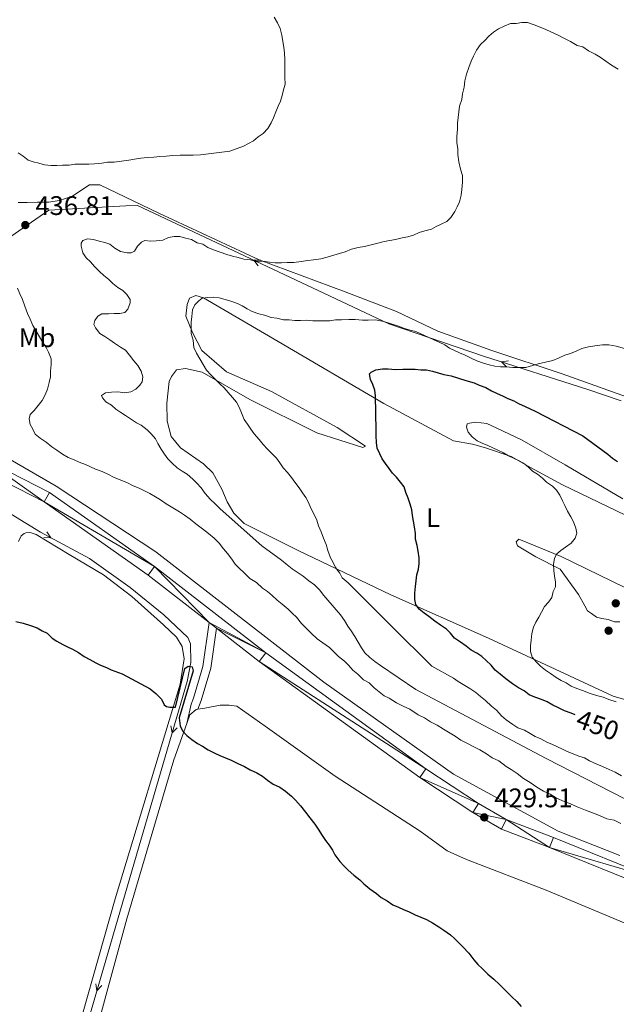
# Model space of a CAD drawing. Units: metres. Extents: x 641166 to 645682, y 711173 to 714235.
# Drawn here: x 644478 to 644701, y 712621 to 712987 of the extents above; entities that cross this region are included whole.
import ezdxf
from ezdxf.enums import TextEntityAlignment as Align

# ---------------------------------------------------------------- set-up
doc = ezdxf.new("R2010")
doc.units = ezdxf.units.M
doc.header["$MEASUREMENT"] = 0
doc.linetypes.add('DGN Style 3', pattern=[69.345159, 49.532256, -19.812902])
for name, color, linetype, lineweight in [('Carátula', 7, 'Continuous', 5), ('Elementos auxiliares', 7, 'Continuous', 5), ('Entidades rústicas y varios', 7, 'Continuous', 5), ('Hidrografía', 7, 'Continuous', 5), ('Relieve y altimetría', 7, 'Continuous', 5), ('Textos de rotulación', 7, 'Continuous', 5), ('Viales y ferrocarril', 7, 'Continuous', 5)]:
    doc.layers.add(name, color=color, linetype=linetype, lineweight=lineweight)
doc.styles.add('Style-arial', font='arial.shx', dxfattribs={"bigfont": 'arialbig.shx'})
doc.styles.add('Style-Arial Narrow', font='txt')
doc.styles.add('Style-Helvetica-Narrow-Oblique', font='txt')

# ---------------------------------------------------------------- blocks, each defined once
blk = doc.blocks.new('5PATER')
at = {"layer": 'Relieve y altimetría', "linetype": 'Continuous', "lineweight": 5}
h = blk.add_hatch(color=250, dxfattribs=at)
edge = h.paths.add_edge_path()
edge.add_ellipse((0, 0), major_axis=(-1.1, -1.11), ratio=0.999422, start_angle=0, end_angle=360)

msp = doc.modelspace()

# ---------------------------------------------------------------- linework, layer by layer
at = {"layer": 'Carátula', "color": 7, "linetype": 'Continuous', "lineweight": 5}
msp.add_3dface([(641227.54, 711173.09), (645681.58, 711265.17), (645620.19, 714234.55), (641166.15, 714142.46)], dxfattribs=at)
at = {"layer": 'Elementos auxiliares', "color": 250, "linetype": 'Continuous', "lineweight": 5}
msp.add_3dface([(642045.87, 713898.26), (645466.31, 713969.03), (645514.71, 711655.6), (642093.14, 711584.86)], dxfattribs=at)
at = {"layer": 'Entidades rústicas y varios', "color": 92, "linetype": 'Continuous', "lineweight": 5}
for points in [[(644477.97, 712919.26, 436.95), (644481.3, 712919.31, 436.95), (644485.1, 712919.38, 436.95), (644489.38, 712919.44, 436.95), (644493.17, 712919.98, 436.95), (644497.9, 712921.49, 436.95), (644504.49, 712925.87, 436.95), (644508.29, 712925.93, 436.95), (644530.33, 712915.36, 437.92), (644567.69, 712897.9, 439.87), (644599.74, 712886.06, 442.3), (644618.87, 712878.77, 443.03), (644634.2, 712871.41, 443.52)], [(644589.12, 712833.56, 447.15), (644606.32, 712828.13, 449.34), (644607.26, 712828.62, 449.34), (644596.69, 712835.58, 449.09), (644572.23, 712848.97, 446.9), (644555.47, 712856.3, 445.93), (644546.31, 712864.24, 445.2), (644542.88, 712870.83, 445.2), (644540.4, 712876.97, 445.2), (644540.81, 712881.26, 445.2), (644541.72, 712883.65, 445.2), (644544.08, 712884.64, 445.2), (644546.95, 712883.74, 445.2), (644574.78, 712867.55, 447.63), (644614.14, 712844.42, 451.28), (644640.03, 712830.58, 453.23), (644647.19, 712829.27, 453.47), (644651.96, 712827.92, 453.72), (644661.52, 712824.75, 453.96), (644668.72, 712820.59, 454.69), (644680.71, 712814.13, 455.18), (644714.25, 712798.05, 455.42)], [(644634.2, 712871.41, 443.52), (644654.29, 712864.13, 444.25), (644680.57, 712855.52, 445.46), (644709.74, 712845.08, 447.41)], [(644707.23, 712733.28, 456.39), (644699.59, 712735.53, 456.39), (644688.57, 712740.58, 455.91), (644653.11, 712757.12, 453.72), (644616.72, 712773.16, 448.61), (644582.23, 712789.71, 445.2), (644562.1, 712799.84, 443.5), (644558.23, 712803.58, 443.25), (644555.79, 712807.82, 443.25), (644553.81, 712812.54, 443.25), (644550.38, 712818.67, 442.04), (644547, 712821.94, 442.28), (644538.34, 712827.98, 442.28), (644534.95, 712832.2, 443.01), (644533.43, 712837.88, 443.25), (644533.32, 712844.53, 443.25), (644534.14, 712852.63, 444.23), (644535.06, 712854.54, 444.47), (644536.92, 712856.95, 444.47), (644540.24, 712857.48, 444.47), (644546.44, 712856.16, 444.47), (644564.2, 712845.99, 445.2), (644589.12, 712833.56, 447.15)], [(644495.52, 712594.72, 423.63), (644514.07, 712660.03, 423.75), (644538.21, 712739.93, 425.39), (644539.72, 712749.34, 425.69), (644539.04, 712753.97, 425.94), (644536.84, 712757.5, 426.12), (644532.01, 712762.05, 426.24), (644520.31, 712772.56, 426.61), (644509.72, 712780.71, 426.79), (644496.89, 712788.22, 426.79), (644484.64, 712795.63, 426.42), (644482.73, 712796.31, 426.49), (644482.02, 712796.42, 426.49), (644480.83, 712796.28, 426.49), (644480.12, 712796.03, 426.49), (644479.06, 712795.18, 426.36), (644478.03, 712793.03, 426.18)], [(644708.46, 712773.71, 455.66), (644680.19, 712787.51, 455.42), (644664.4, 712793.9, 454.45), (644663.46, 712792.93, 454.2), (644663.96, 712791.51, 454.2), (644670.69, 712787.35, 455.18), (644679.79, 712782.75, 455.42), (644686.6, 712773.35, 456.15), (644689.05, 712769.11, 456.39), (644690.03, 712767.23, 456.64), (644691.47, 712766.3, 456.64), (644693.39, 712764.91, 456.64), (644695.3, 712764.46, 456.64), (644697.69, 712764.02, 456.64), (644700.08, 712763.11, 456.64), (644701.98, 712763.14, 456.39)], [(644540.71, 712725.35, 425.58), (644541.85, 712728.57, 425.72), (644544.19, 712730.51, 425.48), (644544.81, 712730.61, 425.48)], [(644544.81, 712730.61, 425.48), (644547.51, 712731.04, 425.48), (644553.2, 712732.08, 425.48), (644556.53, 712732.14, 425.48), (644559.39, 712731.71, 425.48), (644569.97, 712724.27, 425.72), (644595.94, 712705.68, 425.97), (644627.65, 712685.29, 425.24), (644637.75, 712677.85, 425.72), (644644.93, 712674.64, 426.21), (644674.59, 712663.23, 425.97), (644720.54, 712644.02, 427.18)], [(644732.57, 712576.71, 426.45), (644698.07, 712505.79, 424.75), (644695.23, 712505.27, 424.99), (644633.94, 712531.84, 424.75), (644515.15, 712586.95, 424.02), (644504.63, 712591.06, 424.26), (644502.21, 712593.39, 424.02), (644518.36, 712652.6, 423.29), (644535.94, 712711.84, 424.99), (644540.71, 712725.35, 425.58)]]:
    msp.add_polyline3d(points, dxfattribs=at)
at = {"layer": 'Hidrografía', "color": 5, "linetype": 'Continuous', "lineweight": 5, "flags": 128}
for points, elevation in [([(644567.34, 712895.71), (644565.7, 712897.81), (644568.35, 712897.86)], 439.49), ([(644659.85, 712858.13), (644657.96, 712860), (644660.58, 712860.39)], 444.18), ([(644488.63, 712796.69), (644490.14, 712794.5), (644487.49, 712794.6)], 426.25), ([(644537.11, 712723.76), (644535.29, 712721.82), (644534.83, 712724.43)], 424.77), ([(644509.09, 712627.78), (644507.27, 712625.84), (644506.81, 712628.44)], 423.4)]:
    msp.add_lwpolyline(points, dxfattribs=dict(at, elevation=elevation))
at = {"layer": 'Hidrografía', "color": 5, "linetype": 'Continuous', "lineweight": 5}
for points in [[(644702.51, 712845.47, 446.43), (644690.14, 712849.65, 446.24), (644651.3, 712862.14, 443.76), (644615.97, 712874.11, 442.61), (644589.71, 712886.53, 440.51), (644522.43, 712918.13, 437.65), (644518.05, 712918.06, 437.65), (644489.4, 712916.39, 435.36), (644465.39, 712899.88, 435.36), (644460.65, 712886.62, 433.65), (644449.21, 712854.53, 430.6), (644440.61, 712844.43, 429.83), (644435.71, 712839.66, 429.64), (644434.57, 712835.03, 429.07)], [(644446.21, 712818.3, 426.58), (644469.7, 712806.56, 426.21), (644486.26, 712796.61, 426.33), (644504.49, 712786.69, 425.97), (644519.64, 712776, 426.09), (644532.16, 712765.74, 426.09), (644541.09, 712757.33, 425.85), (644542.08, 712754.97, 425.85), (644542.2, 712748.08, 425.72), (644540.89, 712740.93, 425.12), (644519.5, 712667.85, 423.78), (644499.69, 712599.78, 423.17), (644480.49, 712537.91, 423.05), (644461.82, 712487.69, 423.05), (644421.53, 712381.53, 421.59)]]:
    msp.add_polyline3d(points, dxfattribs=at)
at = {"layer": 'Relieve y altimetría', "color": 30, "linetype": 'Continuous', "lineweight": 5, "flags": 128}
for points, elevation in [([(644573.29, 712988.27), (644574.54, 712986.16), (644575.49, 712984.05), (644576.14, 712981.62), (644576.48, 712979.2), (644576.82, 712977.07), (644577.16, 712974.95), (644577.2, 712972.51), (644577.23, 712970.39), (644577.27, 712968.26), (644577.31, 712965.82), (644577.35, 712963.39), (644576.77, 712961.25), (644576.2, 712959.11), (644575.63, 712956.97), (644574.74, 712955.13), (644573.87, 712952.99), (644572.99, 712950.84), (644572.11, 712949.01), (644570.92, 712946.86), (644569.13, 712945), (644567.32, 712943.76), (644565.52, 712942.2), (644563.71, 712941.26), (644561.9, 712940.32), (644556.76, 712938.41), (644545.83, 712937.02), (644543.09, 712936.97), (644540.36, 712936.93), (644538.23, 712936.89), (644535.49, 712936.85), (644533.06, 712936.5), (644530.63, 712936.47), (644528.5, 712936.13), (644526.07, 712936.09), (644523.64, 712935.74), (644521.21, 712935.4), (644519.09, 712935.06), (644516.36, 712934.71), (644513.62, 712934.36), (644511.19, 712934.32), (644509.07, 712933.98), (644506.33, 712933.64), (644504.21, 712933.6), (644501.47, 712933.56), (644499.04, 712933.52), (644496.91, 712933.18), (644494.48, 712933.14), (644492.35, 712933.1), (644490.22, 712933.07), (644487.78, 712933.33), (644485.64, 712933.91), (644483.5, 712934.48), (644481.67, 712935.06), (644479.82, 712936.55), (644477.97, 712937.74)], 435), ([(644701.44, 712968.91), (644698.98, 712970.39), (644696.83, 712971.88), (644694.68, 712973.36), (644692.83, 712974.55), (644690.38, 712975.73), (644688.23, 712977.21), (644686.09, 712977.79), (644683.63, 712979.27), (644681.18, 712980.45), (644679.03, 712981.63), (644676.27, 712982.8), (644674.43, 712983.68), (644672.29, 712984.56), (644670.14, 712985.44), (644667.69, 712986.31), (644665.56, 712986.28), (644663.44, 712985.94), (644661.31, 712985.9), (644658.89, 712984.95), (644656.78, 712984), (644654.97, 712982.76), (644653.17, 712981.21), (644651.68, 712979.66), (644650.18, 712978.12), (644648.69, 712975.96), (644647.51, 712973.81), (644646.63, 712971.97), (644645.76, 712969.53), (644644.88, 712967.08), (644644.31, 712964.63), (644644.05, 712962.2), (644643.48, 712959.75), (644643.21, 712957.62), (644642.34, 712955.17), (644642.07, 712953.04), (644641.8, 712950.9), (644641.53, 712948.77), (644641.56, 712946.64), (644641.3, 712943.9), (644641.34, 712941.46), (644641.68, 712939.34), (644641.72, 712937.21), (644642.07, 712934.48), (644642.72, 712931.75), (644643.37, 712929.33), (644643.41, 712926.89), (644643.15, 712924.15), (644642.88, 712922.02), (644642.31, 712919.57), (644641.43, 712917.73), (644640.54, 712915.89), (644639.06, 712913.74), (644637.56, 712912.19), (644635.45, 712911.25), (644633.64, 712910.3), (644631.83, 712909.36), (644629.4, 712908.71), (644627.28, 712908.07), (644625.17, 712907.12), (644623.05, 712906.48), (644620.93, 712906.14), (644618.5, 712905.5), (644616.38, 712905.16), (644614.25, 712904.82), (644611.83, 712904.17), (644609.41, 712903.52), (644606.98, 712902.87), (644604.56, 712902.53), (644602.13, 712901.88), (644599.71, 712900.93), (644597.59, 712900.29), (644595.48, 712899.64), (644593.05, 712899), (644590.63, 712898.35), (644587.9, 712898), (644585.77, 712897.66), (644583.34, 712897.32), (644580.61, 712896.97), (644578.18, 712896.93), (644576.05, 712896.89), (644573.61, 712896.86), (644571.48, 712897.12)], 440), ([(644571.48, 712897.12), (644569.04, 712897.39), (644566.61, 712897.35), (644564.47, 712897.92), (644562.03, 712898.19), (644559.89, 712898.76), (644557.75, 712899.34), (644555.61, 712899.91), (644553.17, 712900.78), (644550.72, 712901.66), (644548.57, 712902.53), (644546.73, 712903.72), (644544.59, 712904.29), (644542.44, 712905.48), (644540.3, 712906.05), (644538.16, 712906.62), (644536.03, 712906.59), (644533.91, 712906.25), (644531.8, 712905.3), (644529.37, 712904.96), (644527.24, 712904.92), (644525.1, 712905.19), (644523.9, 712904.57), (644522.4, 712903.02), (644521.21, 712901.18), (644520.01, 712900.55), (644518.49, 712900.52), (644516.04, 712901.09), (644513.89, 712902.27), (644512.05, 712903.76), (644510.21, 712904.34), (644508.07, 712904.92), (644505.93, 712905.49), (644503.8, 712905.76), (644501.98, 712905.12), (644501.39, 712904.2), (644501.41, 712902.98), (644502.06, 712900.56), (644503.3, 712898.75), (644504.85, 712897.26), (644506.4, 712895.46), (644508.25, 712893.66), (644509.8, 712892.17), (644511.65, 712890.68), (644513.2, 712889.18), (644515.04, 712887.69), (644516.89, 712886.5), (644518.44, 712885.01), (644519.68, 712883.2), (644519.7, 712881.98), (644518.83, 712879.54), (644517.63, 712878.3), (644515.81, 712877.96), (644513.68, 712877.93), (644511.55, 712877.9), (644509.12, 712877.86), (644507.61, 712876.92), (644506.42, 712875.38), (644506.14, 712873.85), (644506.77, 712872.65), (644508.33, 712870.54), (644510.17, 712869.35), (644512.02, 712868.17), (644513.86, 712866.98), (644516.01, 712865.49), (644517.86, 712864.31), (644519.41, 712862.51), (644520.96, 712860.4), (644522.52, 712858.6), (644523.77, 712856.49), (644524.41, 712854.37), (644524.14, 712852.54), (644523.24, 712851.31), (644521.75, 712849.77), (644519.94, 712848.82), (644517.51, 712848.48), (644515.07, 712848.75), (644512.64, 712848.71), (644510.51, 712848.37), (644509.01, 712847.43), (644509.33, 712846.52), (644510.57, 712845.02), (644512.72, 712843.84), (644514.26, 712842.34), (644516.11, 712841.16), (644517.95, 712839.97), (644520.1, 712838.48), (644521.95, 712837.3), (644523.79, 712836.41), (644525.95, 712834.62), (644527.49, 712833.13), (644529.04, 712831.33), (644529.99, 712829.52), (644531.24, 712827.41), (644532.48, 712825.6), (644533.73, 712823.8), (644535.28, 712822.3), (644537.13, 712820.51), (644538.97, 712819.32), (644540.82, 712818.13), (644542.98, 712816.34)], 440), ([(644477.63, 712887.38), (644478.57, 712885.27), (644479.52, 712883.16), (644480.47, 712880.74), (644481.43, 712878.01), (644482.38, 712875.9), (644483.33, 712873.48), (644484.58, 712871.37), (644485.83, 712869.26), (644487.08, 712867.15), (644488.33, 712865.35), (644489.27, 712863.54), (644490.22, 712861.12), (644490.26, 712858.99), (644489.99, 712856.55), (644490.03, 712854.42), (644489.46, 712852.28), (644488.89, 712849.84), (644488.01, 712847.7), (644486.83, 712845.55), (644485.34, 712843.7), (644483.84, 712841.85), (644482.35, 712840.3), (644482.07, 712838.78), (644482.41, 712836.65), (644483.35, 712834.84), (644484.29, 712833.03), (644486.14, 712831.54), (644488.3, 712830.06), (644490.45, 712828.27), (644492.3, 712827.08), (644494.45, 712825.59), (644496.6, 712824.41), (644498.75, 712823.53), (644500.59, 712822.65), (644503.03, 712821.78), (644504.87, 712820.89), (644506.71, 712820.01), (644509.16, 712819.14), (644511.61, 712817.96)], 435), ([(644574.26, 712876.18), (644572.12, 712876.45), (644569.67, 712877.32), (644567.53, 712877.89), (644565.09, 712878.77), (644563.25, 712879.65), (644561.4, 712880.84), (644559.56, 712881.72), (644557.11, 712882.59), (644554.97, 712883.17), (644552.84, 712883.74), (644550.7, 712884.01), (644548.57, 712883.97), (644546.45, 712883.64), (644545.25, 712882.7), (644543.75, 712881.16), (644542.87, 712879.32), (644542.6, 712876.88), (644542.33, 712874.75), (644542.37, 712872.62), (644542.4, 712870.49), (644543.05, 712868.06), (644543.4, 712865.33), (644544.35, 712863.22), (644545.6, 712861.11), (644546.85, 712859), (644548.1, 712856.89), (644549.65, 712855.09), (644551.2, 712853.59), (644553.05, 712851.8), (644554.6, 712850.3), (644556.15, 712848.5), (644557.7, 712846.7), (644559.25, 712844.9), (644560.19, 712843.09), (644561.14, 712840.98), (644562.09, 712838.56), (644563.33, 712836.75), (644564.58, 712834.95), (644565.83, 712833.14), (644567.69, 712831.04), (644569.24, 712829.24), (644570.79, 712827.44), (644572.64, 712825.65), (644574.19, 712824.15), (644575.43, 712822.35), (644576.68, 712820.54), (644578.23, 712818.74), (644579.78, 712816.94), (644581.03, 712815.13), (644582.58, 712813.03), (644583.83, 712811.22), (644585.08, 712809.42), (644586.02, 712807.61), (644586.97, 712805.49), (644588.22, 712803.08), (644589.17, 712800.97), (644589.81, 712798.85), (644590.76, 712796.73), (644591.71, 712794.32), (644592.66, 712791.9), (644593.31, 712789.78), (644594.26, 712787.05), (644595.21, 712785.24), (644596.15, 712783.43), (644597.7, 712781.33), (644598.65, 712779.52), (644600.8, 712777.73), (644617.2, 712761.26), (644632.04, 712746.6), (644640.02, 712742.16), (644641.87, 712740.99), (644644.33, 712739.5), (644646.18, 712738.32), (644648.33, 712736.83), (644650.18, 712735.34), (644652.03, 712733.85), (644654.2, 712731.75), (644656.05, 712730.26), (644657.9, 712728.16), (644659.75, 712726.67), (644662.22, 712724.89), (644664.06, 712723.7), (644666.51, 712722.83), (644668.66, 712721.64), (644670.5, 712720.46), (644672.65, 712719.58), (644674.8, 712718.4), (644676.94, 712717.52), (644678.78, 712716.64), (644680.62, 712715.75), (644682.46, 712714.87), (644684.6, 712713.99), (644686.75, 712713.12), (644688.89, 712712.54), (644690.73, 712711.36), (644693.49, 712710.18), (644695.63, 712709.3), (644698.09, 712708.13), (644700.23, 712707.25), (644702.69, 712705.77)], 445), ([(644703.74, 712864.9), (644700.69, 712865.76), (644697.94, 712866.32), (644695.51, 712866.28), (644692.77, 712865.93), (644690.34, 712865.59), (644687.92, 712864.94), (644685.81, 712864), (644683.69, 712863.05), (644681.57, 712862.41), (644679.46, 712861.46), (644677.04, 712860.51), (644674.31, 712859.85), (644671.59, 712859.2), (644669.47, 712858.56), (644667.04, 712857.91), (644664.3, 712857.87), (644662.18, 712857.83), (644659.74, 712858.1), (644657.61, 712858.06), (644655.47, 712858.33), (644653.34, 712858.9), (644651.2, 712859.48), (644648.75, 712860.35), (644646.91, 712861.23), (644644.46, 712862.41), (644642.31, 712863.29), (644640.47, 712864.17), (644638.63, 712865.05), (644636.79, 712866.24), (644634.95, 712867.12), (644632.49, 712868.3), (644630.65, 712869.18), (644627.9, 712870.36), (644626.06, 712871.24), (644623.92, 712871.81), (644621.78, 712872.39), (644619.63, 712873.26), (644616.88, 712874.13), (644614.13, 712875), (644611.08, 712875.56), (644608.34, 712875.51), (644606.21, 712875.48), (644603.47, 712875.74), (644601.04, 712875.7), (644598.3, 712875.66), (644596.17, 712875.62), (644594.05, 712875.28), (644591.92, 712875.25), (644589.79, 712875.21), (644587.66, 712875.18), (644585.22, 712875.44), (644583.09, 712875.41), (644580.96, 712875.37), (644578.83, 712875.64), (644576.7, 712875.61), (644574.26, 712876.18)], 445), ([(644677.23, 712774.42), (644678.11, 712776.26), (644678.08, 712778.09), (644677.74, 712780.21), (644677.4, 712782.34), (644677.37, 712784.47), (644677.63, 712786.9), (644678.52, 712788.44), (644680.02, 712789.68), (644681.83, 712790.93), (644683.93, 712792.48), (644685.42, 712794.33), (644686, 712796.17), (644685.67, 712797.99), (644684.71, 712800.41), (644683.77, 712802.22), (644682.52, 712804.32), (644681.57, 712806.44), (644680.63, 712808.24), (644679.68, 712810.35), (644678.44, 712812.16), (644676.89, 712813.65), (644674.74, 712815.14), (644673.19, 712816.64), (644671.34, 712818.13), (644669.5, 712819.32), (644667.95, 712820.81), (644666.1, 712822.3), (644664.26, 712823.19), (644662.42, 712824.07), (644660.58, 712824.95), (644658.74, 712826.14), (644656.59, 712827.02), (644654.76, 712827.9), (644652.92, 712828.78), (644650.77, 712829.66), (644648.93, 712830.54), (644647.08, 712832.03), (644645.53, 712833.83), (644644.89, 712835.65), (644645.18, 712836.87), (644646.09, 712837.19), (644648.21, 712837.53), (644650.34, 712837.26), (644652.48, 712836.99), (644654.32, 712836.11), (644656.16, 712835.22), (644665.66, 712830.81), (644681.63, 712821.64), (644703.13, 712808.92)], 455), ([(644702.07, 712676.18), (644679.1, 712685.24), (644640.12, 712706.51), (644591.79, 712740.71), (644529.23, 712789.28), (644492.03, 712813.62), (644467.15, 712828.13)], 430), ([(644511.61, 712817.96), (644513.45, 712817.08), (644516.21, 712815.91), (644518.36, 712815.03), (644520.81, 712813.85), (644522.95, 712812.97), (644524.79, 712812.09), (644526.94, 712810.91), (644529.09, 712809.73), (644530.94, 712808.54), (644533.09, 712807.05), (644535.55, 712805.57), (644538.01, 712804.09), (644539.85, 712802.9), (644542, 712801.42), (644544.16, 712799.63), (644546.63, 712797.84), (644548.78, 712796.05), (644550.94, 712794.26), (644552.8, 712792.47), (644554.35, 712790.36), (644555.9, 712788.56), (644557.46, 712786.46), (644558.71, 712784.65), (644560.25, 712783.15), (644562.11, 712781.36), (644564.27, 712779.27), (644566.73, 712777.78), (644568.89, 712775.69), (644570.74, 712774.5), (644572.59, 712773.01), (644574.44, 712771.22), (644576.29, 712769.72), (644578.45, 712767.93), (644579.99, 712766.44), (644581.54, 712764.94), (644583.4, 712762.54), (644585.26, 712760.74), (644587.11, 712758.95), (644589.28, 712756.85), (644591.43, 712755.37), (644593.89, 712753.58), (644595.75, 712751.79), (644597.29, 712750.29), (644599.45, 712748.5), (644601, 712747), (644602.55, 712745.2), (644604.4, 712743.71), (644606.56, 712741.62), (644608.72, 712740.44), (644610.58, 712738.64), (644612.43, 712737.15), (644614.28, 712735.66), (644616.12, 712734.78), (644618.88, 712733), (644621.34, 712731.82), (644623.79, 712730.64), (644626.87, 712728.56), (644629.32, 712727.38), (644631.47, 712725.91), (644633.93, 712724.73), (644636.38, 712723.25), (644638.23, 712722.06), (644640.69, 712720.58), (644642.84, 712719.1), (644645.29, 712717.92), (644647.44, 712716.74), (644649.9, 712715.56), (644652.35, 712714.08), (644654.51, 712712.59), (644656.96, 712711.41), (644659.73, 712709.33), (644661.58, 712708.14), (644663.73, 712706.66), (644666.19, 712704.87), (644668.65, 712703.39), (644671.11, 712701.6), (644673.57, 712700.12), (644676.03, 712698.95), (644678.48, 712697.46), (644681.24, 712696.29), (644683.69, 712695.42), (644686.14, 712694.24), (644689.2, 712693.08), (644692.27, 712691.91), (644694.41, 712691.03), (644697.17, 712689.86), (644699.91, 712689.29), (644702.37, 712688.12)], 435), ([(644542.98, 712816.34), (644544.52, 712814.84), (644546.07, 712813.04), (644547.63, 712810.94), (644549.49, 712808.84), (644551.34, 712807.05), (644553.2, 712805.25), (644568.63, 712791.51), (644576.02, 712786.15), (644578.18, 712784.36), (644580.03, 712782.87), (644582.19, 712781.38), (644584.03, 712780.19), (644586.19, 712778.4), (644588.34, 712776.92), (644590.2, 712775.12), (644591.75, 712773.02), (644593.3, 712771.22), (644594.85, 712769.42), (644596.4, 712767.62), (644597.96, 712765.82), (644599.51, 712763.71), (644600.76, 712761.6), (644602.01, 712759.8), (644603.26, 712757.69), (644604.51, 712755.58), (644605.76, 712753.47), (644607.01, 712751.67), (644608.86, 712749.87), (644610.71, 712748.38), (644612.87, 712746.89), (644626.1, 712737.98), (644674.59, 712712.31), (644737.79, 712679.87)], 440), ([(644693.38, 712735.74), (644690.63, 712736.61), (644688.49, 712737.49), (644686.04, 712738.36), (644683.89, 712739.24), (644682.05, 712740.43), (644680.2, 712741.31), (644678.35, 712742.5), (644676.2, 712743.98), (644674.35, 712745.17), (644672.51, 712746.66), (644670.96, 712748.16), (644669.41, 712749.96), (644668.77, 712752.08), (644668.73, 712754.2), (644669, 712756.34), (644669.27, 712758.78), (644669.83, 712761.22), (644670.72, 712763.06), (644671.9, 712764.9), (644672.79, 712766.74), (644673.97, 712768.89), (644675.47, 712770.44), (644676.65, 712772.28), (644677.23, 712774.42)], 455), ([(644700.72, 712733.43), (644697.97, 712734.3), (644695.82, 712735.17), (644693.38, 712735.74)], 455)]:
    msp.add_lwpolyline(points, dxfattribs=dict(at, elevation=elevation))
at = {"layer": 'Relieve y altimetría', "color": 30, "linetype": 'Continuous', "lineweight": 25, "flags": 128}
for points, elevation in [([(644685.38, 712728.5), (644683.87, 712729.22), (644681.42, 712730.09), (644678.96, 712731.27), (644677.12, 712732.15), (644674.98, 712733.34), (644672.83, 712734.21), (644670.38, 712735.09), (644668.24, 712735.96), (644666.39, 712737.46), (644664.24, 712738.64), (644662.09, 712740.12), (644659.61, 712741.91), (644657.45, 712743.7), (644655.6, 712745.19), (644654.05, 712746.99), (644652.2, 712748.79), (644650.65, 712750.28), (644648.81, 712751.47), (644646.66, 712752.64), (644644.81, 712754.13), (644642.66, 712755.62), (644640.5, 712757.1), (644638.95, 712758.91), (644637.41, 712760.4), (644635.25, 712761.89), (644633.1, 712763.37), (644630.94, 712765.16), (644629.1, 712766.35), (644627.25, 712767.84), (644626, 712769.65), (644625.67, 712771.47), (644625.63, 712773.9), (644625.89, 712776.34), (644626.16, 712778.47), (644626.43, 712780.61), (644627, 712782.75), (644627.27, 712784.88), (644627.24, 712787.01), (644626.9, 712789.44), (644626.56, 712791.56), (644625.91, 712793.99), (644625.87, 712796.11), (644625.53, 712798.54), (644625.19, 712800.67), (644624.85, 712802.79), (644624.51, 712804.92), (644623.87, 712807.03), (644623.23, 712809.15), (644622.28, 712811.27), (644621.64, 712813.39), (644620.39, 712815.19), (644618.84, 712816.99), (644617.3, 712818.49), (644616.05, 712820.29), (644614.8, 712822.1), (644613.56, 712823.9), (644612.61, 712825.71), (644611.67, 712827.83), (644611.33, 712829.95), (644611.29, 712832.39), (644611.25, 712834.52), (644611.22, 712836.64), (644611.18, 712838.77), (644611.15, 712840.9), (644611.12, 712843.03), (644611.08, 712845.16), (644611.05, 712847.29), (644610.71, 712849.41), (644610.06, 712851.53), (644609.12, 712853.34), (644608.78, 712855.47), (644609.38, 712856.09), (644611.19, 712857.03), (644613.62, 712857.37), (644615.75, 712857.41), (644618.49, 712857.15), (644621.23, 712857.19), (644623.66, 712857.23), (644625.79, 712857.27), (644627.93, 712857), (644630.06, 712857.03), (644632.19, 712856.46), (644634.33, 712855.88), (644636.47, 712855.31), (644639.22, 712854.75), (644641.97, 712853.88), (644644.72, 712853.01), (644647.78, 712852.15), (644649.62, 712851.26), (644652.07, 712850.39), (644654.22, 712849.21), (644656.06, 712848.33), (644658.51, 712847.15), (644660.35, 712846.27), (644662.49, 712845.39), (644664.33, 712844.51), (644666.79, 712843.33), (644668.63, 712842.45), (644670.47, 712841.56), (644688.26, 712832.42)], 450), ([(644688.26, 712832.42), (644697.5, 712825.58), (644699.35, 712824.09), (644701.19, 712822.91)], 450), ([(644477.04, 712763.27), (644479.79, 712762.7), (644482.54, 712761.83), (644484.99, 712760.96), (644486.83, 712759.77), (644488.67, 712758.89), (644490.53, 712757.1), (644492.37, 712755.91), (644494.52, 712754.73), (644496.36, 712753.84), (644498.2, 712752.96), (644500.35, 712751.78), (644502.5, 712750.29), (644504.65, 712749.11), (644506.8, 712747.93), (644508.64, 712747.05), (644510.78, 712746.17), (644512.62, 712745.29), (644516.6, 712743.83), (644527.04, 712738.22), (644529.2, 712736.43), (644531.36, 712734.33), (644532.31, 712732.22), (644533.23, 712731.62), (644534.45, 712731.34), (644536.58, 712731.38), (644540, 712745.73), (644541.2, 712746.66), (644542.73, 712746.38), (644543.05, 712744.87), (644537.86, 712727.44), (644538.22, 712724.4), (644539.16, 712722.59), (644540.71, 712720.79), (644542.56, 712719.3), (644544.71, 712717.82), (644546.55, 712716.93), (644548.7, 712715.45), (644551.16, 712714.27), (644553, 712713.39), (644555.14, 712712.51), (644557.29, 712711.63), (644559.74, 712710.45), (644562.19, 712709.28), (644564.34, 712708.1), (644566.79, 712706.92), (644568.94, 712705.74), (644570.79, 712704.25), (644572.95, 712702.76), (644575.4, 712701.58), (644577.55, 712700.1), (644579.71, 712698.31), (644581.26, 712696.81), (644583.12, 712694.71), (644584.98, 712692.31), (644586.54, 712690.2), (644588.4, 712687.8), (644589.65, 712685.99)], 425), ([(644589.65, 712685.99), (644591.21, 712683.58), (644592.45, 712681.78), (644593.7, 712679.97), (644594.95, 712678.17), (644595.89, 712676.36), (644597.75, 712673.96), (644599.3, 712672.16), (644600.85, 712670.67), (644603.01, 712668.88), (644605.17, 712667.09), (644606.71, 712665.59), (644608.87, 712663.8), (644611.34, 712662.02), (644613.18, 712660.52), (644615.33, 712659.34), (644617.49, 712657.86), (644619.63, 712656.98), (644621.47, 712656.1), (644623.62, 712655.22), (644625.76, 712654.04), (644627.91, 712653.16), (644630.05, 712652.28), (644632.2, 712651.1), (644634.66, 712649.62), (644636.5, 712648.43), (644638.97, 712646.64), (644640.51, 712645.15), (644642.06, 712643.65), (644643.6, 712642.16), (644645.77, 712639.76), (644647.64, 712637.35), (644649.19, 712635.55), (644650.73, 712634.06), (644652.9, 712631.96), (644655.06, 712630.17), (644657.22, 712628.08), (644658.76, 712626.58), (644660.31, 712625.09), (644661.86, 712623.59), (644663.71, 712621.79), (644665.26, 712619.99)], 425)]:
    msp.add_lwpolyline(points, dxfattribs=dict(at, elevation=elevation))
at = {"layer": 'Viales y ferrocarril', "color": 250, "linetype": 'Continuous', "lineweight": 5}
msp.add_line((644549.1, 712762.92, 429.05), (644551.82, 712760.81, 429.05), dxfattribs=at)
for points in [[(644714.65, 712667.75, 430.75), (644677.31, 712682.84, 429.29), (644659.73, 712689.63, 429.29), (644649.37, 712695.54, 429.05), (644629.75, 712708.47, 429.05), (644570.15, 712751.65, 429.05), (644528.74, 712783.79, 429.05), (644489.63, 712811.31, 429.29), (644465.06, 712823.81, 429.05), (644457.67, 712827.18, 428.79), (644449.34, 712829.58, 428.67), (644429.21, 712833.31, 428.73), (644402.38, 712838.22, 428), (644374.15, 712843.11, 426.78), (644353.6, 712847.03, 426.35), (644338.44, 712851.03, 425.62), (644321.34, 712856.43, 425.2), (644297.77, 712865.51, 424.89), (644264.84, 712880.49, 424.77), (644226.4, 712900.65, 425.02), (644198.69, 712914.71, 425.02), (644168.67, 712929.11, 425.14), (644142.62, 712940.01, 425.32), (644120.4, 712948.08, 425.17)], [(644447.05, 712825.93, 428.67), (644448.42, 712825.68, 428.67), (644456.57, 712823.34, 428.79), (644463.24, 712820.25, 429.05), (644487.57, 712807.87, 429.29), (644526.36, 712780.57, 429.05), (644549.1, 712762.92, 429.05)], [(644551.82, 712760.81, 428.16), (644549.69, 712745.93, 426.21), (644546.03, 712733.84, 425.24), (644544.81, 712730.61, 425.24)], [(644551.82, 712760.81, 429.05), (644567.75, 712748.45, 429.05), (644627.47, 712705.17, 429.05), (644647.27, 712692.12, 429.05), (644658.01, 712686.01, 429.29), (644675.83, 712679.12, 429.29), (644713.15, 712664.05, 430.75)]]:
    msp.add_polyline3d(points, dxfattribs=at)
at = {"layer": 'Viales y ferrocarril', "color": 250, "linetype": 'DGN Style 3', "lineweight": 5}
msp.add_polyline3d([(644549.1, 712762.92, 428.16), (644546.75, 712746.59, 426.21), (644543.19, 712734.8, 425.24), (644542.3, 712732.46, 425.24), (644540.71, 712725.35, 425.58)], dxfattribs=at)

# ---------------------------------------------------------------- block references
at = {"layer": 'Relieve y altimetría', "color": 250, "linetype": 'Continuous', "lineweight": 5}
for p in [(644480.59, 712910.89, 436.81), (644700.52, 712770.06, 457.57), (644697.84, 712759.88, 456.04), (644651.52, 712690.37, 429.51)]:
    msp.add_blockref('5PATER', p, dxfattribs=at)

# ---------------------------------------------------------------- texts
at = {"layer": 'Entidades rústicas y varios', "color": 92, "linetype": 'Continuous', "lineweight": 5, "style": 'Style-Arial Narrow'}
for s, p in [('Mb', (644484.92, 712868.94, 434.85)), ('L', (644632.43, 712801.93, 450.85))]:
    msp.add_text(s, height=7, dxfattribs=at).set_placement(p, align=Align.MIDDLE_CENTER)
at = {"layer": 'Textos de rotulación', "color": 250, "linetype": 'Continuous', "lineweight": 5, "style": 'Style-arial'}
for s, p in [('436.81', (644484.34, 712914.64, 436.81)), ('429.51', (644655.27, 712694.12, 429.51))]:
    msp.add_text(s, height=7, dxfattribs=at).set_placement(p)
at = {"layer": 'Textos de rotulación', "color": 27, "linetype": 'Continuous', "lineweight": 5, "style": 'Style-Helvetica-Narrow-Oblique'}
msp.add_text('450', height=7, rotation=340.1679, dxfattribs=at).set_placement((644693.78, 712724.73, 450), align=Align.MIDDLE_CENTER)

# ---------------------------------------------------------------- meshes
at = {"layer": 'Viales y ferrocarril', "color": 7, "linetype": 'Continuous', "lineweight": 5}
mesh = msp.add_polyface(dxfattribs=at)
corners = [(644834.37, 713490.72, 440.24), (644835.57, 713494.56, 440.24), (644847.59, 713488.01, 441.46), (644861.48, 713491.29, 442.67), (644874.02, 713489.92, 444.13), (644861.8, 713487.27, 442.67), (644848.11, 713491.99, 441.46), (644627.47, 712705.17, 429.05), (644649.37, 712695.54, 429.05), (644647.27, 712692.12, 429.05), (644659.73, 712689.63, 429.29), (644658.01, 712686.01, 429.29), (644675.83, 712679.12, 429.29), (644677.31, 712682.84, 429.29), (644714.65, 712667.75, 430.75), (644713.15, 712664.05, 430.75), (644757.22, 712650.38, 430.99), (644755.76, 712646.66, 430.99), (644783.91, 712636.21, 431.24), (644785.51, 712639.89, 431.24), (644794.81, 712635.18, 431.48), (644792.81, 712631.7, 431.48), (644813.65, 712623.06, 431.48), (644811.45, 712619.72, 431.48), (644830.95, 712611.46, 431.72), (644828.75, 712608.12, 431.72), (644857.83, 712593.85, 432.21), (644855.69, 712590.47, 432.21), (644884.06, 712573.31, 432.45), (644886.1, 712576.75, 432.45), (644904.21, 712566.19, 432.7), (644902.43, 712562.59, 432.7), (644916.92, 712556.6, 432.94), (644918.44, 712560.3, 432.94), (644950.35, 712542.91, 432.94), (644952.01, 712546.55, 432.94), (644970.34, 712537.28, 433.43), (644968.44, 712533.76, 433.43), (644980.28, 712526.91, 433.18), (644982.5, 712530.25, 433.18), (644993.06, 712517.31, 432.94), (644995.72, 712520.31, 432.94), (645003.54, 712512.19, 433.1), (645005.92, 712503.93, 432.94), (645007.84, 712507.72, 433.1), (645008.96, 712506.55, 432.94), (645020.62, 712491.5, 432.21), (645017.56, 712488.92, 432.21), (645032.54, 712478.59, 431.97), (645029.84, 712475.61, 431.97), (645045.74, 712468.56, 431.24), (645043.6, 712465.16, 431.24), (645066.76, 712453.1, 431.48), (645068.6, 712456.66, 431.48), (645101.71, 712435.15, 431.24), (645103.65, 712438.65, 431.24), (645119.16, 712424.7, 431.72), (645121.72, 712427.82, 431.72), (645123.87, 712425.44, 431.72), (645125.63, 712417.54, 431.68), (645127.86, 712420.52, 432.19), (645126.74, 712424.52, 431.72), (645130.55, 712424.11, 431.48)]
mesh.append_faces([[corners[k] for k in face] for face in [(60, 61, 62)]], dxfattribs={"vtx0": -1, "color": 7})
mesh.append_faces([[corners[k] for k in face] for face in [(0, 1, 2), (2, 3, 5), (3, 2, 6), (7, 8, 9), (9, 10, 11), (11, 10, 12), (12, 14, 15), (15, 16, 17), (17, 16, 18), (18, 20, 21), (21, 22, 23), (23, 24, 25), (25, 26, 27), (27, 26, 28), (28, 30, 31), (31, 30, 32), (32, 33, 34), (34, 36, 37), (37, 36, 38), (38, 39, 40), (40, 42, 43), (43, 46, 47), (47, 48, 49), (49, 50, 51), (51, 50, 52), (52, 53, 54), (54, 55, 56), (56, 58, 59)]], dxfattribs={"vtx0": -1, "vtx1": -1, "color": 7})
mesh.append_faces([[corners[k] for k in face] for face in [(3, 4, 5), (9, 8, 10), (12, 10, 13), (12, 13, 14), (15, 14, 16), (18, 16, 19), (18, 19, 20), (21, 20, 22), (23, 22, 24), (25, 24, 26), (28, 26, 29), (28, 29, 30), (32, 30, 33), (34, 33, 35), (34, 35, 36), (38, 36, 39), (40, 39, 41), (40, 41, 42), (43, 42, 44), (43, 44, 45), (43, 45, 46), (47, 46, 48), (49, 48, 50), (52, 50, 53), (54, 53, 55), (56, 55, 57), (56, 57, 58), (60, 58, 61), (58, 60, 59)]], dxfattribs={"vtx0": -1, "vtx2": -1, "color": 7})
mesh = msp.add_polyface(dxfattribs=at)
corners = [(643928.5, 713008.86, 423.68), (643878.19, 713030.81, 423.37), (643929.82, 713012.64, 423.68), (643987.66, 712988.44, 423.92), (643992.91, 712990.85, 423.8), (643991.63, 712987.07, 423.8), (644003.07, 712983.28, 423.74), (644038.75, 712975.69, 424.29), (644037.55, 712971.87, 424.29), (644057.09, 712965.93, 424.22), (644073.3, 712965.19, 424.53), (644059.98, 712965.05, 424.22), (644072.04, 712961.39, 424.53), (644107.78, 712952.66, 425.08), (644106.42, 712948.9, 425.08), (644117.51, 712949.13, 426.28), (644120.4, 712948.08, 426.28), (644141.16, 712936.29, 425.32), (644142.62, 712940.01, 425.32), (644167.03, 712925.45, 425.14), (644168.67, 712929.11, 425.14), (644198.69, 712914.71, 425.02), (644196.91, 712911.13, 425.02), (644226.4, 712900.65, 425.02), (644224.56, 712897.09, 425.02), (644264.84, 712880.49, 424.77), (644263.08, 712876.89, 424.77), (644297.77, 712865.51, 424.89), (644296.23, 712861.81, 424.89), (644321.34, 712856.43, 425.2), (644320.02, 712852.65, 425.2), (644337.32, 712847.19, 425.62), (644338.44, 712851.03, 425.62), (644353.6, 712847.03, 426.35), (644352.72, 712843.13, 426.35), (644373.43, 712839.17, 426.78), (644374.15, 712843.11, 426.78), (644401.68, 712834.28, 428), (644402.38, 712838.22, 428), (644429.21, 712833.31, 428.73), (644428.49, 712829.37, 428.73), (644444.07, 712826.48, 428.25), (644449.34, 712829.58, 428.67), (644447.05, 712825.93, 428.25), (644448.42, 712825.68, 428.67), (644457.67, 712827.18, 428.79), (644456.57, 712823.34, 428.79), (644465.06, 712823.81, 429.05), (644463.24, 712820.25, 429.05), (644487.57, 712807.87, 429.29), (644489.63, 712811.31, 429.29), (644528.74, 712783.79, 429.05), (644526.36, 712780.57, 429.05), (644549.1, 712762.92, 428.16), (644570.15, 712751.65, 429.05), (644551.82, 712760.81, 428.16), (644567.75, 712748.45, 429.05), (644629.75, 712708.47, 429.05), (644627.47, 712705.17, 429.05), (644649.37, 712695.54, 429.05)]
mesh.append_faces([[corners[k] for k in face] for face in [(0, 2, 3), (3, 4, 5), (5, 4, 6), (6, 7, 8), (8, 7, 9), (9, 10, 11), (11, 10, 12), (12, 13, 14), (14, 16, 17), (17, 18, 19), (19, 21, 22), (22, 23, 24), (24, 25, 26), (26, 27, 28), (28, 29, 30), (30, 29, 31), (31, 33, 34), (34, 33, 35), (35, 36, 37), (37, 39, 40), (40, 39, 41), (41, 42, 43), (43, 42, 44), (44, 45, 46), (46, 47, 48), (48, 47, 49), (49, 51, 52), (52, 51, 53), (53, 54, 55), (55, 54, 56), (56, 57, 58)]], dxfattribs={"vtx0": -1, "vtx1": -1, "color": 7})
mesh.append_faces([[corners[k] for k in face] for face in [(0, 1, 2), (3, 2, 4), (6, 4, 7), (9, 7, 10), (12, 10, 13), (14, 13, 15), (14, 15, 16), (17, 16, 18), (19, 18, 20), (19, 20, 21), (22, 21, 23), (24, 23, 25), (26, 25, 27), (28, 27, 29), (31, 29, 32), (31, 32, 33), (35, 33, 36), (37, 36, 38), (37, 38, 39), (41, 39, 42), (44, 42, 45), (46, 45, 47), (49, 47, 50), (49, 50, 51), (53, 51, 54), (56, 54, 57), (58, 57, 59)]], dxfattribs={"vtx0": -1, "vtx2": -1, "color": 7})

doc.saveas('drawing.dxf')
